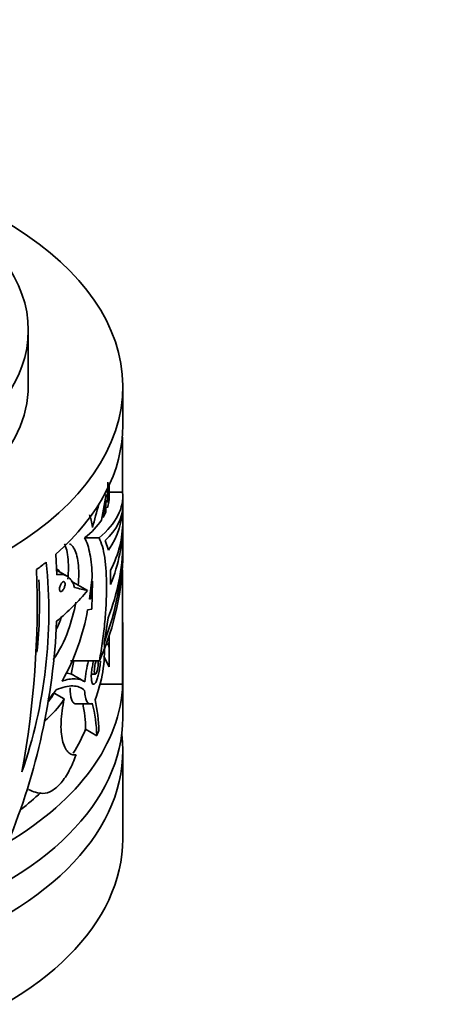
# Model space of a CAD drawing. Units: millimetres. Extents: x 0 to 1478, y 0 to 1758.
# Drawn here: x 261 to 294, y 314 to 387 of the extents above; entities that cross this region are included whole.
import ezdxf
from ezdxf import colors
from ezdxf.entities.mleader import LeaderData, LeaderLine
from ezdxf.math import Vec2, Vec3

# ---------------------------------------------------------------- set-up
doc = ezdxf.new("R2010")
doc.units = ezdxf.units.MM
doc.layers.add('DV5_Défaut', color=7, linetype='Continuous')
doc.layers.add('Défaut', color=7, linetype='Continuous')

# ---------------------------------------------------------------- blocks, each defined once
blk = doc.blocks.new('_DOT')
at = {"color": 0}
blk.add_line((0, 0), (-1, 0), dxfattribs=at)
at = {"color": 0, "const_width": 0.333}
blk.add_lwpolyline([(-0.1665, 0, 1), (0.1665, 0, 1)], format="xyb", close=True, dxfattribs=at)
blk = doc.blocks.new('SE4')
at = {"layer": 'DV5_Défaut', "color": 7, "linetype": 'Continuous', "lineweight": 35}
for p, q in [((261.927, 360.164), (261.927, 364.247)), ((268.927, 357.225), (268.927, 360.083)), ((268.913, 356.329), (268.91, 352.256)), ((267.927, 351.949), (267.927, 352.79)), ((267.692, 352.105), (267.347, 350.198)), ((268.91, 352.256), (267.927, 352.256)), ((268.927, 350.073), (268.927, 351.949)), ((267.682, 351.688), (267.472, 350.397)), ((267.669, 350.778), (267.682, 351.688)), ((268.927, 347.777), (268.927, 350.023)), ((267.169, 348.879), (266.104, 348.879)), ((267.625, 348.682), (267.877, 347.978)), ((264.048, 346.146), (263.961, 347.68)), ((264.251, 346.454), (264.023, 346.586)), ((264.798, 346.056), (264.065, 346.479)), ((268.027, 346.494), (268.028, 345.438)), ((268.916, 346.522), (268.92, 338.07)), ((266.309, 344.987), (265.098, 345.686)), ((266.462, 344.346), (266.668, 345.972)), ((266.676, 345.69), (266.527, 344.536)), ((266.627, 343.618), (266.676, 345.69)), ((266.633, 345.69), (266.676, 345.69)), ((266.549, 344.368), (266.462, 344.346)), ((266.527, 344.536), (266.486, 344.536)), ((266.527, 344.536), (266.549, 344.368)), ((266.325, 343.57), (266.627, 343.618)), ((267.539, 341.105), (267.843, 342.968)), ((268.927, 335.588), (268.927, 342.626)), ((267.825, 341.001), (267.692, 341.001)), ((267.895, 341.114), (267.825, 341.001)), ((267.924, 339.351), (267.926, 341.63)), ((267.196, 339.79), (265.064, 339.79)), ((267.924, 339.351), (267.526, 340.111)), ((266.029, 338.292), (265.735, 338.461)), ((266.608, 338.793), (266.887, 338.793)), ((267.264, 338.07), (268.92, 338.07)), ((264.59, 336.97), (263.848, 337.398)), ((265.454, 336.594), (266.51, 336.594)), ((266.175, 334.726), (267.001, 334.249)), ((268.927, 326.606), (268.927, 333.138))]:
    blk.add_line(p, q, dxfattribs=at)
for centre, radius, start, end in [((434.864, 350.377), 167.07, 179.09598, 179.61035), ((117.832, 391.192), 154.535, 344.4064, 345.07141), ((227.416, 343.387), 36.033, 340.85408, 5.90276), ((194.204, 343.973), 68.386, 349.54968, 2.15338), ((229.504, 343.957), 33.252, 353.92064, 3.13443), ((250.273, 346.348), 16.291, 330.31182, 350.17945), ((215.576, 344.797), 48.494, 337.66546, 357.5422), ((258.347, 345.037), 6.364, 332.70531, 341.73), ((257.562, 340.576), 10.009, 338.51047, 3.12566), ((214.727, 339.36), 53.197, 359.99091, 1.89023), ((275.099, 337.353), 10.086, 165.99349, 171.72004), ((276.872, 337.25), 10.799, 166.38166, 174.76877), ((264.532, 336.896), 1.998, 72.91304, 84.57263), ((253.806, 317.83), 23.832, 59.9613, 61.66075), ((259.076, 341.193), 6.065, 315.23755, 324.14537), ((258.515, 340.663), 6.253, 321.6542, 328.52695), ((259.22, 340.348), 6.343, 307.69202, 327.83117), ((255.674, 334.525), 10.503, 1.09361, 11.73022), ((257.395, 334.077), 9.608, 1.02728, 15.51149), ((255.906, 334.42), 11.248, 0.9274, 12.78438), ((263.096, 332.331), 2.355, 241.01821, 267.87844)]:
    blk.add_arc(centre, radius, start, end, dxfattribs=at)
blk.add_ellipse((238.927, 364.247), major_axis=(-23, 0), ratio=0.57735, dxfattribs=at)
for centre, major_axis, ratio, start_param, end_param in [((238.927, 360.083), (-30, 0), 0.57735, 0, 4.499939), ((238.927, 360.164), (-23, 0), 0.57735, 0, 3.141593), ((238.927, 357.225), (-30, 0), 0.57735, 2.557945, 3.141593), ((238.927, 351.949), (-30, 0), 0.303391, 2.797569, 3.17534), ((238.927, 351.949), (-29, 0), 0.303391, 3.046468, 3.141593), ((238.927, 351.239), (30, 0), 0.292528, 5.987546, 6.278235), ((238.927, 351.257), (30, 0), 0.416769, 6.017826, 6.278235), ((238.927, 351.949), (29, 0), 0.303391, -0.177288, -0.133403), ((238.927, 351.949), (29, 0), 0.303391, -0.356405, -0.2003), ((238.927, 350.073), (-30, 0), 0.490768, 2.896059, 3.141593), ((238.927, 350.023), (-30, 0), 0.629054, 2.896175, 3.141593), ((238.927, 348.622), (30, 0), 0.833395, 5.977822, 6.275567), ((238.927, 348.592), (30, 0), 0.70378, 6.013557, 6.275567), ((238.927, 347.777), (-30, 0), 0.795301, 2.800254, 3.141593), ((238.927, 357.225), (30, 0), 0.57735, -0.664601, -0.624887), ((238.927, 352.398), (29.995, -0.962), 0.55476, -0.561939, -0.40304), ((238.927, 359.143), (29.973, -14.168), 0.089479, -0.450503, -0.378561), ((238.927, 338.446), (30, 0), 0.57735, 5.511637, 6.26147), ((238.927, 335.588), (-30, 0), 0.57735, 0, 3.141593), ((238.927, 338.446), (28, 0), 0.57735, -0.346764, -0.232199), ((238.927, 338.446), (29, 0), 0.57735, -0.253356, -0.231598), ((238.927, 333.138), (-30, 0), 0.57735, 0, 3.212362), ((238.927, 338.446), (28, 0), 0.57735, -0.640897, -0.546685), ((238.927, 326.606), (-30, 0), 0.57735, 0, 3.141593)]:
    blk.add_ellipse(centre, major_axis=major_axis, ratio=ratio, start_param=start_param, end_param=end_param, dxfattribs=at)
for points, knots in [([(349.922, 459.369), (349.914, 460.506), (349.888, 463.284), (349.614, 468.219), (348.998, 473.725), (348.069, 479.1), (346.831, 484.259), (345.287, 489.195), (343.442, 493.879), (341.305, 498.292), (338.887, 502.413), (336.203, 506.225), (333.269, 509.715), (330.101, 512.872), (326.717, 515.689), (323.13, 518.164), (319.356, 520.291), (315.408, 522.069), (311.299, 523.495), (307.04, 524.566), (302.641, 525.281), (298.11, 525.635), (293.458, 525.626), (288.696, 525.25), (283.839, 524.503), (278.902, 523.386), (273.905, 521.9), (268.867, 520.051), (263.808, 517.844), (258.749, 515.291), (253.708, 512.402), (248.705, 509.192), (243.756, 505.674), (238.876, 501.863), (234.081, 497.773), (229.385, 493.42), (224.799, 488.819), (220.339, 483.986), (216.015, 478.936), (211.841, 473.686), (207.828, 468.254), (203.988, 462.655), (200.332, 456.908), (196.872, 451.031), (193.618, 445.041), (190.58, 438.956), (187.768, 432.797), (185.19, 426.58), (182.857, 420.325), (180.775, 414.051), (178.952, 407.775), (177.396, 401.515), (176.115, 395.294), (175.111, 389.116), (174.4, 383.052), (173.971, 377.077), (173.917, 373.582), (173.894, 371.595)], [0, 0, 0, 0, 0.010035, 0.028887, 0.04775, 0.06659, 0.085378, 0.104078, 0.122653, 0.141065, 0.159282, 0.177282, 0.195061, 0.212631, 0.230022, 0.247276, 0.264446, 0.281587, 0.298741, 0.315965, 0.33331, 0.350818, 0.368516, 0.386418, 0.404523, 0.422814, 0.441263, 0.459839, 0.478506, 0.497233, 0.515993, 0.534762, 0.553524, 0.57227, 0.590994, 0.609694, 0.62837, 0.647024, 0.665657, 0.684272, 0.702873, 0.721463, 0.740046, 0.758626, 0.777207, 0.795791, 0.814382, 0.832984, 0.851601, 0.870237, 0.888895, 0.907579, 0.926292, 0.945035, 0.963811, 0.982618, 1, 1, 1, 1]), ([(197.894, 371.595), (197.9, 372.499), (197.921, 374.742), (198.142, 378.956), (198.646, 383.968), (199.408, 389.164), (200.424, 394.467), (201.694, 399.868), (203.214, 405.341), (204.981, 410.861), (206.988, 416.404), (209.229, 421.945), (211.695, 427.461), (214.376, 432.926), (217.262, 438.318), (220.34, 443.613), (223.596, 448.787), (227.017, 453.818), (230.587, 458.686), (234.29, 463.368), (238.109, 467.847), (242.027, 472.102), (246.023, 476.117), (250.08, 479.876), (254.177, 483.364), (258.295, 486.569), (262.412, 489.479), (266.508, 492.086), (270.562, 494.382), (274.554, 496.363), (278.464, 498.026), (282.274, 499.373), (285.965, 500.404), (289.524, 501.125), (292.94, 501.543), (296.206, 501.663), (299.323, 501.492), (302.298, 501.029), (305.14, 500.268), (307.863, 499.191), (310.465, 497.774), (312.925, 496.003), (315.206, 493.887), (317.274, 491.457), (319.12, 488.743), (320.746, 485.761), (322.157, 482.518), (323.354, 479.016), (324.333, 475.263), (325.09, 471.255), (325.613, 467.046), (325.882, 462.969), (325.911, 460.538), (325.922, 459.369)], [0, 0, 0, 0, 0.010113, 0.029478, 0.048876, 0.068312, 0.087786, 0.107299, 0.126848, 0.14643, 0.166042, 0.185678, 0.205335, 0.225006, 0.244688, 0.264374, 0.284061, 0.30374, 0.323407, 0.343057, 0.362684, 0.382285, 0.401853, 0.421384, 0.440875, 0.460323, 0.479725, 0.499081, 0.518396, 0.537676, 0.556934, 0.576189, 0.595464, 0.6148, 0.634257, 0.653917, 0.673886, 0.694302, 0.715319, 0.737071, 0.75957, 0.782554, 0.805304, 0.827341, 0.848586, 0.869172, 0.889274, 0.909046, 0.928608, 0.948045, 0.967416, 0.986763, 1, 1, 1, 1]), ([(266.679, 349.651), (266.651, 349.851), (266.617, 350.036), (266.544, 350.345), (266.506, 350.474), (266.464, 350.591)], [0, 0, 0, 0, 0.547997, 0.547997, 1, 1, 1, 1]), ([(264.605, 348.446), (264.672, 348.311), (264.727, 348.152), (264.868, 347.567), (264.91, 347.045), (264.89, 346.256), (264.879, 346.051), (264.862, 345.84)], [0, 0, 0, 0, 0.2556064, 0.2556064, 0.8151938, 0.8151938, 1, 1, 1, 1]), ([(264.97, 348.456), (265.005, 348.436), (265.038, 348.413), (265.279, 348.22), (265.435, 347.929), (265.633, 347.124), (265.676, 346.601), (265.656, 345.813), (265.645, 345.609), (265.627, 345.399)], [0, 0, 0, 0, 0.062363, 0.062363, 0.46449, 0.46449, 0.866616, 0.866616, 1, 1, 1, 1]), ([(266.668, 345.972), (266.645, 346.624), (266.59, 347.194), (266.453, 347.929), (266.397, 348.154), (266.266, 348.552), (266.191, 348.727), (266.104, 348.879)], [0, 0, 0, 0, 0.5, 0.5, 0.75, 0.75, 1, 1, 1, 1]), ([(267.169, 348.879), (267.364, 348.526), (267.498, 348.048), (267.611, 347.292), (267.631, 347.132), (267.664, 346.801), (267.678, 346.63), (267.711, 346.098), (267.723, 345.72), (267.725, 344.914), (267.716, 344.485), (267.675, 343.606), (267.644, 343.154), (267.56, 342.222), (267.505, 341.74), (267.371, 340.77), (267.291, 340.281), (267.196, 339.79)], [0, 0, 0, 0, 0.25, 0.25, 0.3125, 0.3125, 0.375, 0.375, 0.5, 0.5, 0.625, 0.625, 0.75, 0.75, 0.875, 0.875, 1, 1, 1, 1]), ([(265.358, 345.221), (265.303, 345.407), (265.235, 345.566), (265.07, 345.83), (264.972, 345.937), (264.751, 346.093), (264.629, 346.142), (264.357, 346.186), (264.208, 346.18), (264.048, 346.146)], [0, 0, 0, 0, 0.25, 0.25, 0.5, 0.5, 0.75, 0.75, 1, 1, 1, 1]), ([(264.238, 345.087), (264.238, 345.122), (264.242, 345.16), (264.249, 345.2), (264.257, 345.239), (264.268, 345.281), (264.282, 345.32), (264.296, 345.361), (264.314, 345.401), (264.333, 345.437), (264.352, 345.474), (264.374, 345.509), (264.397, 345.538), (264.42, 345.568), (264.444, 345.593), (264.467, 345.612), (264.491, 345.63), (264.514, 345.643), (264.536, 345.648), (264.557, 345.653), (264.577, 345.65), (264.594, 345.64), (264.611, 345.63), (264.624, 345.613), (264.634, 345.59), (264.644, 345.568), (264.65, 345.539), (264.652, 345.506), (264.655, 345.474), (264.653, 345.437), (264.648, 345.399), (264.643, 345.361), (264.634, 345.32), (264.622, 345.28), (264.611, 345.24), (264.596, 345.199), (264.578, 345.161), (264.561, 345.122), (264.54, 345.085), (264.519, 345.053), (264.497, 345.02), (264.473, 344.991), (264.45, 344.969), (264.426, 344.946), (264.402, 344.929), (264.379, 344.92), (264.356, 344.911), (264.335, 344.909), (264.316, 344.915), (264.297, 344.92), (264.281, 344.933), (264.268, 344.952), (264.256, 344.971), (264.247, 344.997), (264.242, 345.027), (264.239, 345.046), (264.238, 345.066), (264.238, 345.087)], [0, 0, 0, 0, 0.052011, 0.052011, 0.052011, 0.10399, 0.10399, 0.10399, 0.156487, 0.156487, 0.156487, 0.210194, 0.210194, 0.210194, 0.265192, 0.265192, 0.265192, 0.321032, 0.321032, 0.321032, 0.376798, 0.376798, 0.376798, 0.431488, 0.431488, 0.431488, 0.484581, 0.484581, 0.484581, 0.536367, 0.536367, 0.536367, 0.587772, 0.587772, 0.587772, 0.639851, 0.639851, 0.639851, 0.69332, 0.69332, 0.69332, 0.748266, 0.748266, 0.748266, 0.804108, 0.804108, 0.804108, 0.859861, 0.859861, 0.859861, 0.91463, 0.91463, 0.91463, 0.968023, 0.968023, 0.968023, 1, 1, 1, 1]), ([(265.452, 344.118), (265.322, 343.423), (265.134, 342.71), (264.595, 341.225), (264.216, 340.482), (263.782, 339.881)], [0, 0, 0, 0, 0.45139, 0.45139, 1, 1, 1, 1]), ([(266.597, 338.6), (266.597, 338.715), (266.605, 338.846), (266.619, 338.981), (266.633, 339.116), (266.654, 339.258), (266.679, 339.397), (266.704, 339.532), (266.733, 339.666), (266.765, 339.792)], [0, 0, 0, 0, 0.337359, 0.337359, 0.337359, 0.67425, 0.67425, 0.67425, 1, 1, 1, 1]), ([(267.272, 339.756), (267.265, 339.651), (267.255, 339.542), (267.242, 339.434), (267.226, 339.291), (267.204, 339.145), (267.179, 339.009), (267.153, 338.869), (267.122, 338.735), (267.089, 338.617), (267.056, 338.496), (267.018, 338.388), (266.98, 338.302), (266.941, 338.213), (266.9, 338.145), (266.86, 338.102), (266.82, 338.059), (266.781, 338.041), (266.746, 338.05), (266.711, 338.059), (266.68, 338.095), (266.656, 338.156), (266.632, 338.215), (266.615, 338.299), (266.606, 338.401), (266.6, 338.461), (266.597, 338.528), (266.597, 338.6)], [0, 0, 0, 0, 0.0872156, 0.0872156, 0.0872156, 0.2021667, 0.2021667, 0.2021667, 0.319237, 0.319237, 0.319237, 0.4393738, 0.4393738, 0.4393738, 0.5626671, 0.5626671, 0.5626671, 0.6876679, 0.6876679, 0.6876679, 0.8113096, 0.8113096, 0.8113096, 0.9304537, 0.9304537, 0.9304537, 1, 1, 1, 1]), ([(266.82, 339.03), (266.82, 339.08), (266.823, 339.136), (266.829, 339.195), (266.834, 339.253), (266.842, 339.315), (266.853, 339.375), (266.863, 339.436), (266.876, 339.497), (266.89, 339.554), (266.904, 339.613), (266.92, 339.668), (266.936, 339.715), (266.946, 339.745), (266.956, 339.773), (266.967, 339.797)], [0, 0, 0, 0, 0.2115508, 0.2115508, 0.2115508, 0.4228682, 0.4228682, 0.4228682, 0.6378134, 0.6378134, 0.6378134, 0.8605614, 0.8605614, 0.8605614, 1, 1, 1, 1]), ([(267.11, 339.797), (267.112, 339.775), (267.114, 339.75), (267.115, 339.723), (267.116, 339.677), (267.115, 339.623), (267.112, 339.566), (267.108, 339.51), (267.103, 339.449), (267.095, 339.388), (267.087, 339.327), (267.077, 339.265), (267.065, 339.206), (267.053, 339.146), (267.039, 339.089), (267.024, 339.038), (267.009, 338.986), (266.993, 338.939), (266.976, 338.902), (266.959, 338.863), (266.942, 338.834), (266.925, 338.816), (266.909, 338.797), (266.893, 338.79), (266.879, 338.794), (266.865, 338.798), (266.852, 338.814), (266.843, 338.84), (266.834, 338.865), (266.827, 338.901), (266.823, 338.945), (266.821, 338.971), (266.82, 338.999), (266.82, 339.03)], [0, 0, 0, 0, 0.05481, 0.05481, 0.05481, 0.149462, 0.149462, 0.149462, 0.24352, 0.24352, 0.24352, 0.338601, 0.338601, 0.338601, 0.435992, 0.435992, 0.435992, 0.53628, 0.53628, 0.53628, 0.638987, 0.638987, 0.638987, 0.742429, 0.742429, 0.742429, 0.844204, 0.844204, 0.844204, 0.942481, 0.942481, 0.942481, 1, 1, 1, 1]), ([(266.119, 338.235), (265.912, 338.379), (265.672, 338.453), (265.112, 338.467), (264.79, 338.407), (264.425, 338.28)], [0, 0, 0, 0, 0.5, 0.5, 1, 1, 1, 1]), ([(263.991, 337.64), (264.466, 337.839), (264.871, 337.934), (265.395, 337.926), (265.557, 337.896), (265.851, 337.785), (265.983, 337.703), (266.101, 337.594)], [0, 0, 0, 0, 0.5, 0.5, 0.75, 0.75, 1, 1, 1, 1]), ([(265.029, 337.787), (265.029, 337.763), (265.029, 337.74), (265.03, 337.557), (265.04, 337.411), (265.076, 337.148), (265.102, 337.033), (265.166, 336.844), (265.205, 336.766), (265.309, 336.633), (265.378, 336.594), (265.452, 336.594)], [0, 0, 0, 0, 0.031121, 0.031121, 0.252098, 0.252098, 0.473075, 0.473075, 0.694052, 0.694052, 1, 1, 1, 1]), ([(266.101, 337.594), (266.109, 337.4), (266.129, 337.229), (266.175, 337.015), (266.194, 336.951), (266.236, 336.838), (266.259, 336.789), (266.334, 336.668), (266.393, 336.618), (266.518, 336.584), (266.585, 336.599), (266.653, 336.646)], [0, 0, 0, 0, 0.25, 0.25, 0.375, 0.375, 0.5, 0.5, 0.75, 0.75, 1, 1, 1, 1]), ([(265.466, 332.833), (265.357, 332.814), (265.252, 332.822), (265.051, 332.894), (264.955, 332.957), (264.778, 333.14), (264.699, 333.258), (264.563, 333.543), (264.504, 333.713), (264.415, 334.094), (264.384, 334.305), (264.349, 334.765), (264.346, 335.017), (264.368, 335.538), (264.394, 335.811), (264.472, 336.38), (264.525, 336.673), (264.59, 336.97)], [0, 0, 0, 0, 0.125, 0.125, 0.25, 0.25, 0.375, 0.375, 0.5, 0.5, 0.625, 0.625, 0.75, 0.75, 0.875, 0.875, 1, 1, 1, 1]), ([(263.009, 329.977), (263.228, 329.974), (263.454, 330.042), (263.799, 330.243), (263.914, 330.327), (264.139, 330.524), (264.249, 330.636), (264.466, 330.891), (264.573, 331.034), (264.775, 331.338), (264.872, 331.502), (265.058, 331.85), (265.148, 332.036), (265.315, 332.423), (265.393, 332.624), (265.466, 332.833)], [0, 0, 0, 0, 0.25, 0.25, 0.375, 0.375, 0.5, 0.5, 0.625, 0.625, 0.75, 0.75, 0.875, 0.875, 1, 1, 1, 1])]:
    blk.add_open_spline(points, degree=3, knots=knots, dxfattribs=at)

msp = doc.modelspace()

# ---------------------------------------------------------------- block references
at = {"layer": 'Défaut'}
msp.add_blockref('SE4', (0, 0), dxfattribs=at)

# ---------------------------------------------------------------- leaders
at = {"layer": 'Défaut', "color": 7, "linetype": 'Continuous', "lineweight": 18}
ml = msp.add_multileader_mtext('Standard', dxfattribs=at)
ml.set_content('{\\pxsm0.9;\\fSolid Edge ISO|b1||i0||c0|p34;\\W1.;13/01/2023\\P}', color=256)
ml.set_leader_properties()
ml.set_arrow_properties(name='DOT')
ml.build(insert=Vec2(0, 0))
ml.multileader.update_dxf_attribs({"leader_type": 0, "dogleg_length": 0, "arrow_head_size": 12})
ctx = ml.context
ctx.base_point, ctx.char_height, ctx.arrow_head_size, ctx.landing_gap_size = Vec3(1390.407, 1750.708), 12, 12, 4.2
notes = []
notes.append((ctx, [(0, (0, 0, 0), (0, 0), (1, 0), 1, [])]))
ctx.mtext.insert = Vec3(1392.407, 1756.828)
for ctx, leaders in notes:
    for number, flags, end, landing, length, lines in leaders:
        leader = LeaderData()
        leader.index, (leader.has_last_leader_line, leader.has_dogleg_vector, leader.attachment_direction) = number, flags
        leader.last_leader_point, leader.dogleg_vector, leader.dogleg_length = Vec3(end), Vec3(landing), length
        for number, points, colour, breaks in lines:
            line = LeaderLine()
            line.index, line.vertices, line.color, line.breaks = number, Vec3.list(points), colors.encode_raw_color(colour), breaks
            leader.lines.append(line)
        ctx.leaders.append(leader)

doc.saveas('drawing.dxf')
